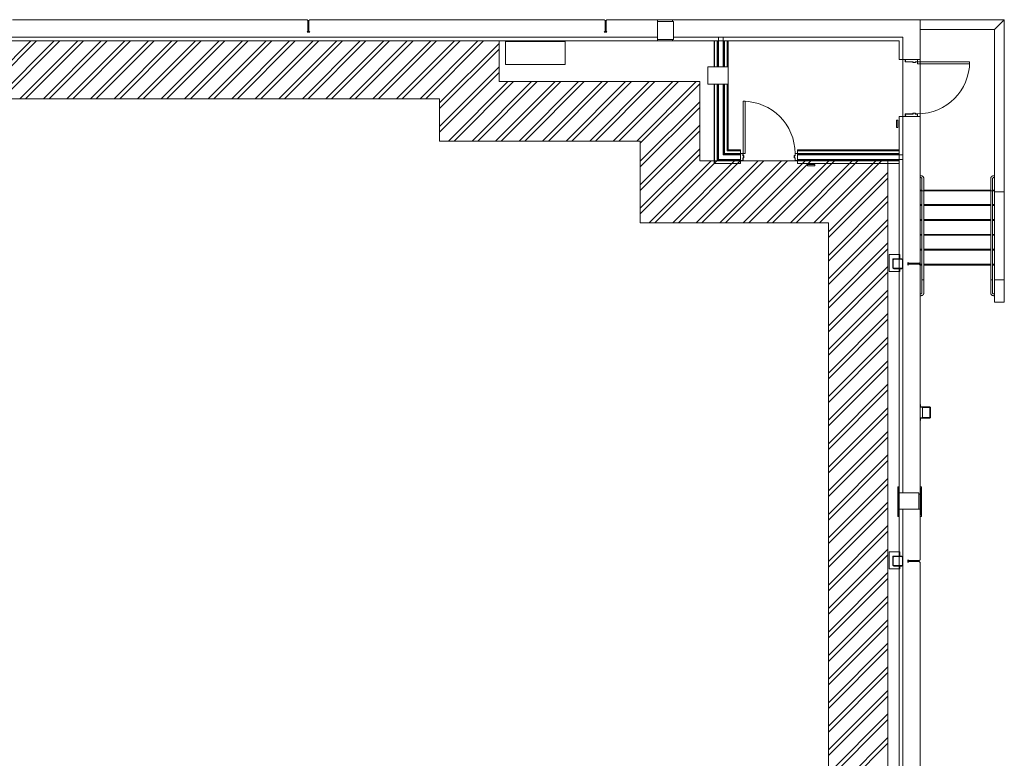
# Model space of a CAD drawing. Units: inches. Extents: x 6722895 to 6725084, y 138587 to 140777.
# Drawn here: x 6723777 to 6724572, y 140181 to 140777 of the extents above; entities that cross this region are included whole.
import ezdxf

# ---------------------------------------------------------------- set-up
doc = ezdxf.new("R2010")
doc.units = ezdxf.units.IN
doc.header["$MEASUREMENT"] = 0
for name, color, linetype, lineweight in [('A-DOOR', 1, 'Continuous', 18), ('A-GLAZ', 1, 'Continuous', 18), ('A-STRS', 11, 'Continuous', 18), ('S-CLMN', 4, 'Continuous', 18)]:
    doc.layers.add(name, color=color, linetype=linetype, lineweight=lineweight)
doc.layers.add('A-FLOR', color=1, linetype='Continuous', lineweight=18, transparency=0.5)
doc.layers.add('A-WALL', color=3, linetype='Continuous', lineweight=18, transparency=0.5)

msp = doc.modelspace()

# ---------------------------------------------------------------- linework, layer by layer
at = {"layer": 'A-DOOR'}
for p, q in [((6724491.86, 140744.48), (6724491.86, 140742.98)), ((6724491.99, 140742.98), (6724491.99, 140744.48)), ((6724492.49, 140744.73), (6724492.11, 140744.73)), ((6724492.11, 140744.61), (6724492.49, 140744.61)), ((6724498.24, 140742.86), (6724492.11, 140742.86)), ((6724492.11, 140742.73), (6724498.11, 140742.73)), ((6724492.49, 140744.61), (6724492.49, 140744.73)), ((6724498.11, 140742.73), (6724498.11, 140742.11)), ((6724498.11, 140742.11), (6724500.11, 140742.11)), ((6724498.24, 140742.23), (6724498.24, 140742.86)), ((6724499.99, 140742.23), (6724498.24, 140742.23)), ((6724501.61, 140742.86), (6724499.99, 140742.86)), ((6724499.99, 140742.86), (6724499.99, 140742.23)), ((6724500.11, 140742.11), (6724500.11, 140742.73)), ((6724500.11, 140742.73), (6724501.76, 140742.73)), ((6724501.76, 140744.73), (6724501.24, 140744.73)), ((6724501.24, 140744.73), (6724501.24, 140744.61)), ((6724501.24, 140744.61), (6724501.61, 140744.61)), ((6724501.74, 140744.48), (6724501.74, 140742.98)), ((6724501.86, 140742.83), (6724501.86, 140744.63)), ((6724543.86, 140742.73), (6724501.86, 140742.73)), ((6724501.86, 140742.73), (6724501.86, 140740.98)), ((6724543.86, 140740.98), (6724543.86, 140742.73)), ((6724501.86, 140740.98), (6724543.86, 140740.98)), ((6724362.61, 140710.86), (6724360.86, 140710.86)), ((6724360.86, 140710.86), (6724360.86, 140668.86)), ((6724362.61, 140668.86), (6724362.61, 140710.86)), ((6724491.86, 140700.48), (6724491.86, 140698.98)), ((6724491.99, 140698.98), (6724491.99, 140700.48)), ((6724498.11, 140700.73), (6724492.11, 140700.73)), ((6724492.11, 140700.61), (6724498.24, 140700.61)), ((6724492.49, 140698.86), (6724492.11, 140698.86)), ((6724492.11, 140698.73), (6724492.49, 140698.73)), ((6724492.49, 140698.73), (6724492.49, 140698.86)), ((6724500.11, 140701.36), (6724498.11, 140701.36)), ((6724498.11, 140701.36), (6724498.11, 140700.73)), ((6724498.24, 140700.61), (6724498.24, 140701.23)), ((6724498.24, 140701.23), (6724499.99, 140701.23)), ((6724499.99, 140701.23), (6724499.99, 140700.61)), ((6724499.99, 140700.61), (6724501.61, 140700.61)), ((6724500.11, 140700.73), (6724500.11, 140701.36)), ((6724501.76, 140700.73), (6724500.11, 140700.73)), ((6724501.61, 140698.86), (6724501.24, 140698.86)), ((6724501.24, 140698.86), (6724501.24, 140698.73)), ((6724501.24, 140698.73), (6724501.76, 140698.73)), ((6724501.74, 140700.48), (6724501.74, 140698.98)), ((6724501.86, 140698.83), (6724501.86, 140700.63)), ((6724358.86, 140668.76), (6724358.86, 140668.23)), ((6724358.86, 140668.23), (6724358.99, 140668.23)), ((6724358.99, 140663.48), (6724358.86, 140663.48)), ((6724358.86, 140663.48), (6724358.86, 140663.11)), ((6724360.76, 140668.86), (6724358.96, 140668.86)), ((6724358.99, 140668.23), (6724358.99, 140668.61)), ((6724358.99, 140663.11), (6724358.99, 140663.48)), ((6724359.11, 140668.73), (6724360.61, 140668.73)), ((6724360.61, 140662.98), (6724359.11, 140662.98)), ((6724359.11, 140662.86), (6724360.61, 140662.86)), ((6724360.74, 140668.61), (6724360.74, 140666.98)), ((6724360.74, 140666.98), (6724361.36, 140666.98)), ((6724361.36, 140665.23), (6724360.74, 140665.23)), ((6724360.74, 140665.23), (6724360.74, 140663.11)), ((6724360.86, 140668.86), (6724362.61, 140668.86)), ((6724360.86, 140667.11), (6724360.86, 140668.76)), ((6724361.49, 140667.11), (6724360.86, 140667.11)), ((6724360.86, 140663.11), (6724360.86, 140665.11)), ((6724360.86, 140665.11), (6724361.49, 140665.11)), ((6724361.36, 140666.98), (6724361.36, 140665.23)), ((6724361.49, 140665.11), (6724361.49, 140667.11)), ((6724402.86, 140667.11), (6724402.24, 140667.11)), ((6724402.24, 140667.11), (6724402.24, 140665.11)), ((6724402.24, 140665.11), (6724402.86, 140665.11)), ((6724402.36, 140665.23), (6724402.36, 140666.98)), ((6724402.36, 140666.98), (6724402.99, 140666.98)), ((6724402.99, 140665.23), (6724402.36, 140665.23)), ((6724402.86, 140668.76), (6724402.86, 140667.11)), ((6724402.86, 140665.11), (6724402.86, 140663.11)), ((6724404.76, 140668.86), (6724402.96, 140668.86)), ((6724402.99, 140666.98), (6724402.99, 140668.61)), ((6724402.99, 140663.11), (6724402.99, 140665.23)), ((6724403.11, 140668.73), (6724404.61, 140668.73)), ((6724404.61, 140662.98), (6724403.11, 140662.98)), ((6724403.11, 140662.86), (6724404.61, 140662.86)), ((6724404.74, 140668.61), (6724404.74, 140668.23)), ((6724404.74, 140668.23), (6724404.86, 140668.23)), ((6724404.86, 140663.48), (6724404.74, 140663.48)), ((6724404.74, 140663.48), (6724404.74, 140663.11)), ((6724404.86, 140668.23), (6724404.86, 140668.76)), ((6724404.86, 140663.11), (6724404.86, 140663.48))]:
    msp.add_line(p, q, dxfattribs=at)
for centre, radius, start, end in [((6724492.11, 140744.48), 0.25, 90, 180), ((6724492.11, 140742.98), 0.25, 180, 270), ((6724492.11, 140744.48), 0.125, 90, 180), ((6724492.11, 140742.98), 0.125, 180, 270), ((6724501.61, 140744.48), 0.125, 0, 90), ((6724501.61, 140742.98), 0.125, 270, 0), ((6724501.76, 140744.63), 0.1, 0, 90), ((6724501.76, 140742.83), 0.1, 270, 0), ((6724501.86, 140742.73), 42, 270, 0), ((6724360.86, 140668.86), 42, 0, 90), ((6724492.11, 140700.48), 0.25, 90, 180), ((6724492.11, 140698.98), 0.25, 180, 270), ((6724492.11, 140700.48), 0.125, 90, 180), ((6724492.11, 140698.98), 0.125, 180, 270), ((6724501.61, 140700.48), 0.125, 0, 90), ((6724501.61, 140698.98), 0.125, 270, 0), ((6724501.76, 140700.63), 0.1, 0, 90), ((6724501.76, 140698.83), 0.1, 270, 0), ((6724358.96, 140668.76), 0.1, 90, 180), ((6724359.11, 140663.11), 0.25, 180, 270), ((6724359.11, 140668.61), 0.125, 90, 180), ((6724359.11, 140663.11), 0.125, 180, 270), ((6724360.61, 140668.61), 0.125, 0, 90), ((6724360.61, 140663.11), 0.25, 270, 0), ((6724360.61, 140663.11), 0.125, 270, 0), ((6724360.76, 140668.76), 0.1, 0, 90), ((6724402.96, 140668.76), 0.1, 90, 180), ((6724403.11, 140663.11), 0.25, 180, 270), ((6724403.11, 140668.61), 0.125, 90, 180), ((6724403.11, 140663.11), 0.125, 180, 270), ((6724404.61, 140668.61), 0.125, 0, 90), ((6724404.61, 140663.11), 0.125, 270, 0), ((6724404.61, 140663.11), 0.25, 270, 0), ((6724404.76, 140668.76), 0.1, 0, 90)]:
    msp.add_arc(centre, radius, start, end, dxfattribs=at)
at = {"layer": 'A-FLOR'}
for p, q in [((6724291.85, 140762.73), (6723247.87, 140762.73)), ((6724503.86, 140744.73), (6724503.86, 140698.73)), ((6724563.86, 140649.26), (6724563.86, 140650.71)), ((6724503.86, 140639.23), (6724505.36, 140639.23)), ((6724506.86, 140639.23), (6724560.86, 140639.23)), ((6724489.86, 139914.71), (6724489.86, 140381.72))]:
    msp.add_line(p, q, dxfattribs=at)
at = {"layer": 'A-FLOR', "linetype": 'Continuous'}
for p, q in [((6723738.87, 140712.8), (6723785.62, 140759.55)), ((6723743.47, 140712.8), (6723790.22, 140759.55)), ((6723757.87, 140712.8), (6723804.62, 140759.55)), ((6723762.48, 140712.8), (6723809.23, 140759.55)), ((6723776.88, 140712.8), (6723823.63, 140759.55)), ((6723781.49, 140712.8), (6723828.24, 140759.55)), ((6723795.89, 140712.8), (6723842.64, 140759.55)), ((6723800.5, 140712.8), (6723847.25, 140759.55)), ((6723814.9, 140712.8), (6723861.65, 140759.55)), ((6723819.5, 140712.8), (6723866.25, 140759.55)), ((6723833.9, 140712.8), (6723880.65, 140759.55)), ((6723838.51, 140712.8), (6723885.26, 140759.55)), ((6723852.91, 140712.8), (6723899.66, 140759.55)), ((6723857.52, 140712.8), (6723904.27, 140759.55)), ((6723871.92, 140712.8), (6723918.67, 140759.55)), ((6723876.52, 140712.8), (6723923.27, 140759.55)), ((6723890.92, 140712.8), (6723937.67, 140759.55)), ((6723895.53, 140712.8), (6723942.28, 140759.55)), ((6723909.93, 140712.8), (6723956.68, 140759.55)), ((6723914.54, 140712.8), (6723961.29, 140759.55)), ((6723928.94, 140712.8), (6723975.69, 140759.55)), ((6723933.54, 140712.8), (6723980.29, 140759.55)), ((6723947.94, 140712.8), (6723994.69, 140759.55)), ((6723952.55, 140712.8), (6723999.3, 140759.55)), ((6723966.95, 140712.8), (6724013.7, 140759.55)), ((6723971.56, 140712.8), (6724018.31, 140759.55)), ((6723985.96, 140712.8), (6724032.71, 140759.55)), ((6723990.57, 140712.8), (6724037.32, 140759.55)), ((6724004.97, 140712.8), (6724051.72, 140759.55)), ((6724009.57, 140712.8), (6724056.32, 140759.55)), ((6724023.97, 140712.8), (6724070.72, 140759.55)), ((6724028.58, 140712.8), (6724075.33, 140759.55)), ((6724042.98, 140712.8), (6724089.73, 140759.55)), ((6724047.59, 140712.8), (6724094.34, 140759.55)), ((6724061.99, 140712.8), (6724108.74, 140759.55)), ((6724066.59, 140712.8), (6724113.34, 140759.55)), ((6724080.99, 140712.8), (6724127.74, 140759.55)), ((6724085.6, 140712.8), (6724132.35, 140759.55)), ((6724100, 140712.8), (6724146.75, 140759.55)), ((6724104.61, 140712.8), (6724151.36, 140759.55)), ((6724115.82, 140709.61), (6724163.82, 140757.61)), ((6724115.82, 140705.01), (6724163.82, 140753.01)), ((6724115.82, 140690.61), (6724163.82, 140738.61)), ((6724115.82, 140686), (6724163.82, 140734)), ((6724123.02, 140678.8), (6724171.02, 140726.8)), ((6724127.63, 140678.8), (6724175.63, 140726.8)), ((6724142.03, 140678.8), (6724190.03, 140726.8)), ((6724146.64, 140678.8), (6724194.64, 140726.8)), ((6724161.04, 140678.8), (6724209.04, 140726.8)), ((6724165.64, 140678.8), (6724213.64, 140726.8)), ((6724180.04, 140678.8), (6724228.04, 140726.8)), ((6724184.65, 140678.8), (6724232.65, 140726.8)), ((6724199.05, 140678.8), (6724247.05, 140726.8)), ((6724203.66, 140678.8), (6724251.66, 140726.8)), ((6724218.06, 140678.8), (6724266.06, 140726.8)), ((6724222.66, 140678.8), (6724270.66, 140726.8)), ((6724237.06, 140678.8), (6724285.06, 140726.8)), ((6724241.67, 140678.8), (6724289.67, 140726.8)), ((6724256.07, 140678.8), (6724304.07, 140726.8)), ((6724260.68, 140678.8), (6724308.68, 140726.8)), ((6724275.08, 140678.8), (6724323.08, 140726.8)), ((6724277.86, 140676.97), (6724325.86, 140724.97)), ((6724277.86, 140662.57), (6724325.86, 140710.57)), ((6724277.86, 140657.97), (6724325.86, 140705.97)), ((6724277.86, 140643.57), (6724325.86, 140691.57)), ((6724277.86, 140638.96), (6724325.86, 140686.96)), ((6724277.86, 140624.56), (6724325.86, 140672.56)), ((6724277.86, 140619.95), (6724325.86, 140667.95)), ((6724285.04, 140612.73), (6724335.04, 140662.73)), ((6724289.65, 140612.73), (6724339.65, 140662.73)), ((6724304.05, 140612.73), (6724354.05, 140662.73)), ((6724308.66, 140612.73), (6724358.66, 140662.73)), ((6724323.06, 140612.73), (6724373.06, 140662.73)), ((6724327.66, 140612.73), (6724377.66, 140662.73)), ((6724342.06, 140612.73), (6724392.06, 140662.73)), ((6724346.67, 140612.73), (6724396.67, 140662.73)), ((6724361.07, 140612.73), (6724411.07, 140662.73)), ((6724365.68, 140612.73), (6724415.68, 140662.73)), ((6724380.08, 140612.73), (6724430.08, 140662.73)), ((6724384.69, 140612.73), (6724434.69, 140662.73)), ((6724399.09, 140612.73), (6724449.09, 140662.73)), ((6724403.69, 140612.73), (6724453.69, 140662.73)), ((6724418.09, 140612.73), (6724468.09, 140662.73)), ((6724422.7, 140612.73), (6724472.7, 140662.73)), ((6724429.89, 140605.52), (6724477.89, 140653.52)), ((6724429.89, 140600.92), (6724477.89, 140648.92)), ((6724429.89, 140586.52), (6724477.89, 140634.52)), ((6724429.89, 140581.91), (6724477.89, 140629.91)), ((6724429.89, 140567.51), (6724477.89, 140615.51)), ((6724429.89, 140562.9), (6724477.89, 140610.9)), ((6724429.89, 140548.5), (6724477.89, 140596.5)), ((6724429.89, 140543.9), (6724477.89, 140591.9)), ((6724429.89, 140529.5), (6724477.89, 140577.5)), ((6724429.89, 140524.89), (6724477.89, 140572.89)), ((6724429.89, 140510.49), (6724477.89, 140558.49)), ((6724429.89, 140505.88), (6724477.89, 140553.88)), ((6724429.89, 140491.48), (6724477.89, 140539.48)), ((6724429.89, 140486.88), (6724477.89, 140534.88)), ((6724429.89, 140472.48), (6724477.89, 140520.48)), ((6724429.89, 140467.87), (6724477.89, 140515.87)), ((6724429.89, 140453.47), (6724477.89, 140501.47)), ((6724429.89, 140448.86), (6724477.89, 140496.86)), ((6724429.89, 140434.46), (6724477.89, 140482.46)), ((6724429.89, 140429.85), (6724477.89, 140477.85)), ((6724429.89, 140415.45), (6724477.89, 140463.45)), ((6724429.89, 140410.85), (6724477.89, 140458.85)), ((6724429.89, 140396.45), (6724477.89, 140444.45)), ((6724429.89, 140391.84), (6724477.89, 140439.84)), ((6724429.89, 140377.44), (6724477.89, 140425.44)), ((6724429.89, 140372.83), (6724477.89, 140420.83)), ((6724429.89, 140358.43), (6724477.89, 140406.43)), ((6724429.89, 140353.83), (6724477.89, 140401.83)), ((6724429.89, 140339.43), (6724477.89, 140387.43)), ((6724429.89, 140334.82), (6724477.89, 140382.82)), ((6724429.89, 140320.42), (6724477.89, 140368.42)), ((6724429.89, 140315.81), (6724477.89, 140363.81)), ((6724429.89, 140301.41), (6724477.89, 140349.41)), ((6724429.89, 140296.8), (6724477.89, 140344.8)), ((6724429.89, 140282.4), (6724477.89, 140330.4)), ((6724429.89, 140277.8), (6724477.89, 140325.8)), ((6724429.89, 140263.4), (6724477.89, 140311.4)), ((6724429.89, 140258.79), (6724477.89, 140306.79)), ((6724429.89, 140244.39), (6724477.89, 140292.39)), ((6724429.89, 140239.78), (6724477.89, 140287.78)), ((6724429.89, 140225.38), (6724477.89, 140273.38)), ((6724429.89, 140220.78), (6724477.89, 140268.78)), ((6724429.89, 140206.38), (6724477.89, 140254.38)), ((6724429.89, 140201.77), (6724477.89, 140249.77)), ((6724429.89, 140187.37), (6724477.89, 140235.37)), ((6724429.89, 140182.76), (6724477.89, 140230.76)), ((6724429.89, 140168.36), (6724477.89, 140216.36)), ((6724429.89, 140163.76), (6724477.89, 140211.76)), ((6724429.89, 140149.36), (6724477.89, 140197.36)), ((6724429.89, 140144.75), (6724477.89, 140192.75))]:
    msp.add_line(p, q, dxfattribs=at)
at = {"layer": 'A-FLOR'}
for points in [[(6724304.84, 140760.73), (6724304.84, 140775.25), (6724291.85, 140775.25), (6724291.85, 140760.73)], [(6723189.33, 139058.55), (6723189.33, 139018.05), (6724327.89, 139018.05), (6724327.89, 139058.55), (6724421, 139058.55), (6724421, 139409.7), (6724477.89, 139409.7), (6724477.89, 139529.73), (6724444.94, 139529.73), (6724444.94, 139589.77), (6724477.89, 139589.77), (6724477.89, 140662.73), (6724325.86, 140662.73), (6724325.86, 140726.8), (6724163.82, 140726.8), (6724163.82, 140759.55), (6723055.85, 140759.55), (6723055.85, 139959.05), (6723055.85, 139727.77), (6723087.83, 139727.77), (6723087.83, 139667.73), (6723055.47, 139667.73), (6723055.47, 139376.55), (6723055.47, 139058.55)], [(6724169.15, 140740.68), (6724217.31, 140740.68), (6724217.31, 140759.18), (6724169.15, 140759.18)], [(6724278.89, 139106.55), (6724278.89, 139066.05), (6723235.89, 139066.05), (6723235.89, 139106.55), (6723103.47, 139106.55), (6723103.47, 139376.55), (6723103.47, 139619.73), (6723135.83, 139619.73), (6723135.83, 139775.77), (6723103.85, 139775.77), (6723103.85, 139959.05), (6723103.85, 140712.8), (6724115.82, 140712.8), (6724115.82, 140678.8), (6724277.86, 140678.8), (6724277.86, 140612.73), (6724429.89, 140612.73), (6724429.89, 139637.77), (6724396.94, 139637.77), (6724396.94, 139481.7), (6724373, 139481.7), (6724373, 139106.55)], [(6724486.86, 140394.71), (6724486.86, 140381.72), (6724502.86, 140381.72), (6724502.86, 140394.71)]]:
    msp.add_lwpolyline(points, close=True, dxfattribs=at)
for points in [[(6724563.86, 140650.73), (6724563.86, 140768.73), (6724503.86, 140768.73)], [(6724489.86, 140394.71), (6724489.86, 140762.73), (6724304.84, 140762.73)], [(6724562.36, 140639.23), (6724563.86, 140639.23), (6724563.86, 140649.23)]]:
    msp.add_lwpolyline(points, dxfattribs=at)
at = {"layer": 'A-GLAZ'}
for p, q in [((6724485.86, 140394.73), (6724485.86, 140399.73)), ((6724486.11, 140399.73), (6724485.86, 140399.73)), ((6724485.86, 140380.73), (6724485.86, 140394.73)), ((6724486.11, 140394.73), (6724485.86, 140394.73)), ((6724486.11, 140399.73), (6724486.61, 140399.73)), ((6724486.11, 140375.73), (6724486.11, 140399.73)), ((6724486.86, 140399.73), (6724486.61, 140399.73)), ((6724486.61, 140399.73), (6724486.61, 140375.73)), ((6724486.86, 140394.73), (6724486.61, 140394.73)), ((6724486.86, 140399.73), (6724486.86, 140394.73)), ((6724486.86, 140396.73), (6724486.86, 140394.73)), ((6724503.86, 140394.73), (6724503.86, 140399.73)), ((6724504.86, 140399.73), (6724503.86, 140399.73)), ((6724503.86, 140394.73), (6724503.86, 140396.73)), ((6724503.86, 140393.72), (6724503.86, 140394.73)), ((6724504.11, 140394.73), (6724503.86, 140394.73)), ((6724503.86, 140381.72), (6724503.86, 140393.72)), ((6724504.11, 140398.48), (6724504.61, 140398.48)), ((6724504.11, 140376.98), (6724504.11, 140398.48)), ((6724504.61, 140398.48), (6724504.61, 140376.98)), ((6724504.86, 140394.73), (6724504.61, 140394.73)), ((6724504.86, 140399.73), (6724504.86, 140394.73)), ((6724504.86, 140394.73), (6724504.86, 140380.73)), ((6724485.86, 140375.73), (6724485.86, 140380.73)), ((6724486.11, 140380.73), (6724485.86, 140380.73)), ((6724486.86, 140380.73), (6724486.61, 140380.73)), ((6724486.86, 140381.72), (6724486.86, 140380.73)), ((6724486.86, 140380.73), (6724486.86, 140378.73)), ((6724486.86, 140380.73), (6724486.86, 140375.73)), ((6724503.86, 140380.73), (6724503.86, 140381.72)), ((6724503.86, 140375.73), (6724503.86, 140380.73)), ((6724503.86, 140378.73), (6724503.86, 140380.73)), ((6724504.11, 140380.73), (6724503.86, 140380.73)), ((6724504.61, 140376.98), (6724504.11, 140376.98)), ((6724504.86, 140380.73), (6724504.61, 140380.73)), ((6724504.86, 140380.73), (6724504.86, 140375.73)), ((6724486.11, 140375.73), (6724485.86, 140375.73)), ((6724486.61, 140375.73), (6724486.11, 140375.73)), ((6724486.86, 140375.73), (6724486.61, 140375.73)), ((6724504.86, 140375.73), (6724503.86, 140375.73))]:
    msp.add_line(p, q, dxfattribs=at)
at = {"layer": 'A-STRS', "lineweight": 9}
for p, q in [((6724503.86, 140650.73), (6724504.61, 140650.73)), ((6724503.86, 140650.73), (6724503.86, 140649.98)), ((6724503.86, 140649.79), (6724503.86, 140650.71)), ((6724503.86, 140649.98), (6724503.86, 140649.61)), ((6724503.86, 140649.61), (6724503.86, 140649.79)), ((6724503.86, 140649.45), (6724503.86, 140649.61)), ((6724503.86, 140649.61), (6724503.86, 140649.34)), ((6724503.86, 140649.26), (6724503.86, 140649.45)), ((6724503.86, 140649.34), (6724503.86, 140649.23)), ((6724504.61, 140649.23), (6724503.86, 140649.23)), ((6724505.36, 140638.73), (6724505.36, 140648.48)), ((6724506.86, 140648.48), (6724506.86, 140638.73)), ((6724560.86, 140648.48), (6724560.86, 140638.73)), ((6724562.36, 140638.73), (6724562.36, 140648.48)), ((6724563.86, 140650.73), (6724563.11, 140650.73)), ((6724563.11, 140649.23), (6724563.86, 140649.23)), ((6724563.86, 140650.73), (6724563.86, 140649.23)), ((6724563.86, 140650.63), (6724563.86, 140650.71)), ((6724563.86, 140650.52), (6724563.86, 140650.63)), ((6724563.86, 140650.36), (6724563.86, 140650.52)), ((6724563.86, 140649.98), (6724563.86, 140650.36)), ((6724563.86, 140649.26), (6724563.86, 140649.98)), ((6724505.92, 140638.73), (6724506.31, 140638.73)), ((6724561.81, 140638.73), (6724561.42, 140638.73)), ((6724505.36, 140556.23), (6724505.36, 140566.73)), ((6724506.31, 140566.73), (6724505.92, 140566.73)), ((6724506.86, 140566.73), (6724506.86, 140556.23)), ((6724560.86, 140566.73), (6724560.86, 140556.23)), ((6724561.42, 140566.73), (6724561.81, 140566.73)), ((6724562.36, 140556.23), (6724562.36, 140566.73)), ((6724503.86, 140555.48), (6724504.61, 140555.48)), ((6724503.86, 140555.48), (6724503.86, 140555.46)), ((6724503.86, 140555.46), (6724503.86, 140555.27)), ((6724503.86, 140555.38), (6724503.86, 140555.46)), ((6724503.86, 140555.27), (6724503.86, 140555.38)), ((6724503.86, 140555.27), (6724503.86, 140554.73)), ((6724503.86, 140555.11), (6724503.86, 140555.27)), ((6724503.86, 140554.2), (6724503.86, 140555.11)), ((6724503.86, 140554.73), (6724503.86, 140554.09)), ((6724503.86, 140554.01), (6724503.86, 140554.2)), ((6724503.86, 140554.09), (6724503.86, 140553.98)), ((6724504.61, 140553.98), (6724503.86, 140553.98)), ((6724563.86, 140555.48), (6724563.11, 140555.48)), ((6724563.11, 140553.98), (6724563.86, 140553.98)), ((6724563.86, 140555.48), (6724563.86, 140553.98)), ((6724563.86, 140555.27), (6724563.86, 140555.46)), ((6724563.86, 140554.73), (6724563.86, 140555.27)), ((6724563.86, 140554.54), (6724563.86, 140554.73)), ((6724563.86, 140554.2), (6724563.86, 140554.54)), ((6724563.86, 140554.01), (6724563.86, 140554.2))]:
    msp.add_line(p, q, dxfattribs=at)
at = {"layer": 'A-STRS'}
for p, q in [((6724503.86, 140638.73), (6724505.36, 140638.73)), ((6724503.86, 140626.73), (6724503.86, 140638.73)), ((6724505.36, 140638.73), (6724505.99, 140638.73)), ((6724505.36, 140566.73), (6724505.36, 140638.73)), ((6724506.23, 140638.73), (6724506.86, 140638.73)), ((6724506.86, 140638.73), (6724560.86, 140638.73)), ((6724506.86, 140566.73), (6724506.86, 140638.73)), ((6724560.86, 140638.73), (6724561.49, 140638.73)), ((6724560.86, 140566.73), (6724560.86, 140638.73)), ((6724561.73, 140638.73), (6724562.36, 140638.73)), ((6724562.36, 140638.73), (6724563.86, 140638.73)), ((6724562.36, 140566.73), (6724562.36, 140638.73)), ((6724563.86, 140626.73), (6724563.86, 140638.73)), ((6724503.86, 140627.48), (6724505.36, 140627.48)), ((6724503.86, 140614.73), (6724503.86, 140626.73)), ((6724503.86, 140626.73), (6724505.36, 140626.73)), ((6724506.86, 140627.48), (6724560.86, 140627.48)), ((6724506.86, 140626.73), (6724560.86, 140626.73)), ((6724562.36, 140627.48), (6724563.86, 140627.48)), ((6724562.36, 140626.73), (6724563.86, 140626.73)), ((6724563.86, 140614.73), (6724563.86, 140626.73)), ((6724503.86, 140615.48), (6724505.36, 140615.48)), ((6724503.86, 140602.73), (6724503.86, 140614.73)), ((6724503.86, 140614.73), (6724505.36, 140614.73)), ((6724506.86, 140615.48), (6724560.86, 140615.48)), ((6724506.86, 140614.73), (6724560.86, 140614.73)), ((6724562.36, 140615.48), (6724563.86, 140615.48)), ((6724562.36, 140614.73), (6724563.86, 140614.73)), ((6724563.86, 140602.73), (6724563.86, 140614.73)), ((6724503.86, 140603.48), (6724505.36, 140603.48)), ((6724503.86, 140590.73), (6724503.86, 140602.73)), ((6724503.86, 140602.73), (6724505.36, 140602.73)), ((6724506.86, 140603.48), (6724560.86, 140603.48)), ((6724506.86, 140602.73), (6724560.86, 140602.73)), ((6724562.36, 140603.48), (6724563.86, 140603.48)), ((6724562.36, 140602.73), (6724563.86, 140602.73)), ((6724563.86, 140590.73), (6724563.86, 140602.73)), ((6724503.86, 140591.48), (6724505.36, 140591.48)), ((6724506.86, 140591.48), (6724560.86, 140591.48)), ((6724562.36, 140591.48), (6724563.86, 140591.48)), ((6724503.86, 140580.86), (6724503.86, 140590.73)), ((6724503.86, 140590.73), (6724505.36, 140590.73)), ((6724506.86, 140590.73), (6724560.86, 140590.73)), ((6724562.36, 140590.73), (6724563.86, 140590.73)), ((6724563.86, 140578.73), (6724563.86, 140590.73)), ((6724503.86, 140578.73), (6724503.86, 140580.86)), ((6724503.86, 140579.48), (6724505.36, 140579.48)), ((6724503.86, 140578.73), (6724505.36, 140578.73)), ((6724506.86, 140579.48), (6724560.86, 140579.48)), ((6724506.86, 140578.73), (6724560.86, 140578.73)), ((6724562.36, 140579.48), (6724563.86, 140579.48)), ((6724562.36, 140578.73), (6724563.86, 140578.73)), ((6724505.99, 140566.73), (6724505.36, 140566.73)), ((6724506.86, 140566.73), (6724506.23, 140566.73)), ((6724561.49, 140566.73), (6724560.86, 140566.73)), ((6724562.36, 140566.73), (6724561.73, 140566.73))]:
    msp.add_line(p, q, dxfattribs=at)
at = {"layer": 'A-STRS', "lineweight": 9, "flags": 128}
for points in [[(6724504.61, 140650.73), (6724504.7, 140650.73), (6724504.79, 140650.73), (6724504.88, 140650.72), (6724504.97, 140650.71), (6724505.06, 140650.69), (6724505.15, 140650.67), (6724505.23, 140650.65), (6724505.32, 140650.62), (6724505.4, 140650.59), (6724505.49, 140650.56), (6724505.57, 140650.52), (6724505.65, 140650.48), (6724505.73, 140650.44), (6724505.81, 140650.39), (6724505.88, 140650.34), (6724505.95, 140650.29), (6724506.03, 140650.23), (6724506.09, 140650.18), (6724506.16, 140650.12), (6724506.23, 140650.05), (6724506.29, 140649.99), (6724506.35, 140649.92), (6724506.4, 140649.85), (6724506.45, 140649.78), (6724506.5, 140649.7), (6724506.55, 140649.62), (6724506.6, 140649.55), (6724506.64, 140649.47), (6724506.67, 140649.38), (6724506.71, 140649.3), (6724506.74, 140649.22), (6724506.77, 140649.13), (6724506.79, 140649.04), (6724506.81, 140648.96), (6724506.83, 140648.87), (6724506.84, 140648.78), (6724506.85, 140648.69), (6724506.86, 140648.6), (6724506.86, 140648.51), (6724506.86, 140648.48)], [(6724505.36, 140648.48), (6724505.36, 140648.51), (6724505.36, 140648.54), (6724505.36, 140648.57), (6724505.35, 140648.6), (6724505.35, 140648.63), (6724505.34, 140648.66), (6724505.33, 140648.69), (6724505.32, 140648.72), (6724505.31, 140648.75), (6724505.3, 140648.78), (6724505.29, 140648.8), (6724505.28, 140648.83), (6724505.26, 140648.86), (6724505.25, 140648.88), (6724505.23, 140648.91), (6724505.21, 140648.93), (6724505.19, 140648.96), (6724505.17, 140648.98), (6724505.15, 140649), (6724505.13, 140649.02), (6724505.11, 140649.04), (6724505.09, 140649.06), (6724505.07, 140649.08), (6724505.04, 140649.1), (6724505.02, 140649.12), (6724504.99, 140649.13), (6724504.96, 140649.15), (6724504.94, 140649.16), (6724504.91, 140649.17), (6724504.88, 140649.18), (6724504.85, 140649.19), (6724504.83, 140649.2), (6724504.8, 140649.21), (6724504.77, 140649.22), (6724504.74, 140649.22), (6724504.71, 140649.23), (6724504.68, 140649.23), (6724504.65, 140649.23), (6724504.62, 140649.23), (6724504.61, 140649.23)], [(6724563.11, 140650.73), (6724563.02, 140650.73), (6724562.93, 140650.73), (6724562.84, 140650.72), (6724562.75, 140650.71), (6724562.66, 140650.69), (6724562.58, 140650.67), (6724562.49, 140650.65), (6724562.4, 140650.62), (6724562.32, 140650.59), (6724562.23, 140650.56), (6724562.15, 140650.52), (6724562.07, 140650.48), (6724561.99, 140650.44), (6724561.92, 140650.39), (6724561.84, 140650.34), (6724561.77, 140650.29), (6724561.7, 140650.23), (6724561.63, 140650.18), (6724561.56, 140650.12), (6724561.5, 140650.05), (6724561.44, 140649.99), (6724561.38, 140649.92), (6724561.32, 140649.85), (6724561.27, 140649.78), (6724561.22, 140649.7), (6724561.17, 140649.62), (6724561.13, 140649.55), (6724561.09, 140649.47), (6724561.05, 140649.38), (6724561.01, 140649.3), (6724560.98, 140649.22), (6724560.96, 140649.13), (6724560.93, 140649.04), (6724560.91, 140648.96), (6724560.89, 140648.87), (6724560.88, 140648.78), (6724560.87, 140648.69), (6724560.86, 140648.6), (6724560.86, 140648.51), (6724560.86, 140648.48)], [(6724562.36, 140648.48), (6724562.36, 140648.51), (6724562.36, 140648.54), (6724562.37, 140648.57), (6724562.37, 140648.6), (6724562.38, 140648.63), (6724562.38, 140648.66), (6724562.39, 140648.69), (6724562.4, 140648.72), (6724562.41, 140648.75), (6724562.42, 140648.78), (6724562.43, 140648.8), (6724562.45, 140648.83), (6724562.46, 140648.86), (6724562.48, 140648.88), (6724562.49, 140648.91), (6724562.51, 140648.93), (6724562.53, 140648.96), (6724562.55, 140648.98), (6724562.57, 140649), (6724562.59, 140649.02), (6724562.61, 140649.04), (6724562.63, 140649.06), (6724562.66, 140649.08), (6724562.68, 140649.1), (6724562.71, 140649.12), (6724562.73, 140649.13), (6724562.76, 140649.15), (6724562.78, 140649.16), (6724562.81, 140649.17), (6724562.84, 140649.18), (6724562.87, 140649.19), (6724562.9, 140649.2), (6724562.92, 140649.21), (6724562.95, 140649.22), (6724562.98, 140649.22), (6724563.01, 140649.23), (6724563.04, 140649.23), (6724563.07, 140649.23), (6724563.1, 140649.23), (6724563.11, 140649.23)], [(6724506.86, 140556.23), (6724506.86, 140556.14), (6724506.85, 140556.06), (6724506.84, 140555.97), (6724506.83, 140555.88), (6724506.82, 140555.79), (6724506.8, 140555.7), (6724506.77, 140555.61), (6724506.75, 140555.53), (6724506.72, 140555.44), (6724506.68, 140555.36), (6724506.65, 140555.28), (6724506.61, 140555.2), (6724506.56, 140555.12), (6724506.52, 140555.04), (6724506.47, 140554.96), (6724506.42, 140554.89), (6724506.36, 140554.82), (6724506.3, 140554.75), (6724506.24, 140554.68), (6724506.18, 140554.62), (6724506.11, 140554.56), (6724506.04, 140554.5), (6724505.97, 140554.44), (6724505.9, 140554.39), (6724505.83, 140554.34), (6724505.75, 140554.29), (6724505.67, 140554.25), (6724505.59, 140554.21), (6724505.51, 140554.17), (6724505.43, 140554.14), (6724505.34, 140554.11), (6724505.26, 140554.08), (6724505.17, 140554.06), (6724505.08, 140554.03), (6724504.99, 140554.02), (6724504.9, 140554), (6724504.82, 140553.99), (6724504.73, 140553.99), (6724504.64, 140553.99), (6724504.61, 140553.98)], [(6724504.61, 140555.48), (6724504.64, 140555.49), (6724504.67, 140555.49), (6724504.7, 140555.49), (6724504.73, 140555.49), (6724504.76, 140555.5), (6724504.79, 140555.51), (6724504.82, 140555.51), (6724504.85, 140555.52), (6724504.88, 140555.53), (6724504.9, 140555.54), (6724504.93, 140555.56), (6724504.96, 140555.57), (6724504.98, 140555.58), (6724505.01, 140555.6), (6724505.03, 140555.62), (6724505.06, 140555.63), (6724505.08, 140555.65), (6724505.11, 140555.67), (6724505.13, 140555.69), (6724505.15, 140555.71), (6724505.17, 140555.73), (6724505.19, 140555.76), (6724505.21, 140555.78), (6724505.23, 140555.8), (6724505.24, 140555.83), (6724505.26, 140555.86), (6724505.27, 140555.88), (6724505.29, 140555.91), (6724505.3, 140555.94), (6724505.31, 140555.96), (6724505.32, 140555.99), (6724505.33, 140556.02), (6724505.34, 140556.05), (6724505.34, 140556.08), (6724505.35, 140556.11), (6724505.35, 140556.14), (6724505.36, 140556.17), (6724505.36, 140556.2), (6724505.36, 140556.23), (6724505.36, 140556.23)], [(6724560.86, 140556.23), (6724560.86, 140556.14), (6724560.87, 140556.06), (6724560.88, 140555.97), (6724560.89, 140555.88), (6724560.91, 140555.79), (6724560.93, 140555.7), (6724560.95, 140555.61), (6724560.98, 140555.53), (6724561.01, 140555.44), (6724561.04, 140555.36), (6724561.08, 140555.28), (6724561.12, 140555.2), (6724561.16, 140555.12), (6724561.2, 140555.04), (6724561.25, 140554.96), (6724561.31, 140554.89), (6724561.36, 140554.82), (6724561.42, 140554.75), (6724561.48, 140554.68), (6724561.54, 140554.62), (6724561.61, 140554.56), (6724561.68, 140554.5), (6724561.75, 140554.44), (6724561.82, 140554.39), (6724561.9, 140554.34), (6724561.97, 140554.29), (6724562.05, 140554.25), (6724562.13, 140554.21), (6724562.21, 140554.17), (6724562.3, 140554.14), (6724562.38, 140554.11), (6724562.47, 140554.08), (6724562.55, 140554.06), (6724562.64, 140554.03), (6724562.73, 140554.02), (6724562.82, 140554), (6724562.91, 140553.99), (6724563, 140553.99), (6724563.09, 140553.99), (6724563.11, 140553.98)], [(6724563.11, 140555.48), (6724563.08, 140555.49), (6724563.05, 140555.49), (6724563.02, 140555.49), (6724562.99, 140555.49), (6724562.96, 140555.5), (6724562.93, 140555.51), (6724562.9, 140555.51), (6724562.88, 140555.52), (6724562.85, 140555.53), (6724562.82, 140555.54), (6724562.79, 140555.56), (6724562.76, 140555.57), (6724562.74, 140555.58), (6724562.71, 140555.6), (6724562.69, 140555.62), (6724562.66, 140555.63), (6724562.64, 140555.65), (6724562.62, 140555.67), (6724562.59, 140555.69), (6724562.57, 140555.71), (6724562.55, 140555.73), (6724562.53, 140555.76), (6724562.51, 140555.78), (6724562.5, 140555.8), (6724562.48, 140555.83), (6724562.46, 140555.86), (6724562.45, 140555.88), (6724562.44, 140555.91), (6724562.42, 140555.94), (6724562.41, 140555.96), (6724562.4, 140555.99), (6724562.39, 140556.02), (6724562.38, 140556.05), (6724562.38, 140556.08), (6724562.37, 140556.11), (6724562.37, 140556.14), (6724562.36, 140556.17), (6724562.36, 140556.2), (6724562.36, 140556.23), (6724562.36, 140556.23)]]:
    msp.add_lwpolyline(points, dxfattribs=at)
at = {"layer": 'A-WALL'}
for p, q in [((6724008.74, 140776.73), (6723770.99, 140776.73)), ((6724009.49, 140775.98), (6724008.74, 140776.73)), ((6724009.49, 140767.48), (6724009.49, 140775.98)), ((6724010.99, 140776.73), (6724010.24, 140775.98)), ((6724010.24, 140775.98), (6724010.24, 140767.48)), ((6724248.74, 140776.73), (6724010.99, 140776.73)), ((6724249.49, 140775.98), (6724248.74, 140776.73)), ((6724249.49, 140767.48), (6724249.49, 140775.98)), ((6724250.99, 140776.73), (6724250.24, 140775.98)), ((6724250.24, 140775.98), (6724250.24, 140767.48)), ((6724503.86, 140776.73), (6724250.99, 140776.73)), ((6724291.85, 140776.73), (6724291.85, 140775.25)), ((6724303.85, 140775.25), (6724303.85, 140776.73)), ((6724503.86, 140744.73), (6724503.86, 140776.73)), ((6724503.86, 140776.73), (6724571.86, 140776.73)), ((6724571.86, 140776.73), (6724563.86, 140768.73)), ((6724571.86, 140776.73), (6724571.86, 140548.73)), ((6724008.74, 140766.73), (6724009.49, 140767.48)), ((6724010.99, 140766.73), (6724008.74, 140766.73)), ((6724010.24, 140767.48), (6724010.99, 140766.73)), ((6724248.74, 140766.73), (6724249.49, 140767.48)), ((6724250.99, 140766.73), (6724248.74, 140766.73)), ((6724250.24, 140767.48), (6724250.99, 140766.73)), ((6724563.86, 140548.73), (6724563.86, 140768.73)), ((6723046.86, 140759.73), (6724337.86, 140759.73)), ((6724291.85, 140760.73), (6724291.85, 140759.73)), ((6724303.85, 140759.73), (6724303.85, 140760.73)), ((6724337.67, 140738.73), (6724337.67, 140759.73)), ((6724347.99, 140759.73), (6724337.86, 140759.73)), ((6724337.86, 140759.73), (6724337.86, 140738.73)), ((6724339.86, 140759.73), (6724339.86, 140738.73)), ((6724340.49, 140759.73), (6724340.49, 140738.73)), ((6724341.11, 140762.73), (6724341.11, 140738.73)), ((6724344.74, 140762.73), (6724344.74, 140738.73)), ((6724345.36, 140759.73), (6724345.36, 140738.73)), ((6724345.99, 140759.73), (6724345.99, 140738.73)), ((6724347.99, 140759.73), (6724486.86, 140759.73)), ((6724347.99, 140738.73), (6724347.99, 140759.73)), ((6724348.8, 140738.73), (6724348.8, 140759.73)), ((6724486.86, 140759.73), (6724486.86, 140744.73)), ((6724486.86, 140744.73), (6724503.86, 140744.73)), ((6724348.92, 140738.73), (6724332.44, 140738.73)), ((6724332.44, 140738.73), (6724332.44, 140724.73)), ((6724348.92, 140738.73), (6724348.92, 140724.73)), ((6724332.44, 140724.73), (6724348.92, 140724.73)), ((6724337.67, 140660.55), (6724337.67, 140724.73)), ((6724337.86, 140724.73), (6724337.86, 140660.73)), ((6724339.86, 140724.73), (6724339.86, 140662.73)), ((6724340.49, 140724.73), (6724340.49, 140663.36)), ((6724341.11, 140724.73), (6724341.11, 140663.98)), ((6724344.74, 140724.73), (6724344.74, 140667.61)), ((6724345.36, 140724.73), (6724345.36, 140668.23)), ((6724345.99, 140724.73), (6724345.99, 140668.86)), ((6724347.99, 140670.86), (6724347.99, 140724.73)), ((6724348.8, 140671.67), (6724348.8, 140724.73)), ((6724484.86, 140689.72), (6724484.86, 140695.72)), ((6724485.86, 140695.72), (6724484.86, 140695.72)), ((6724485.86, 140695.72), (6724485.86, 140689.72)), ((6724486.86, 140698.73), (6724486.86, 140670.86)), ((6724503.86, 140698.73), (6724486.86, 140698.73)), ((6724503.86, 140580.86), (6724503.86, 140698.73)), ((6724484.86, 140689.72), (6724485.86, 140689.72)), ((6724358.86, 140670.86), (6724347.99, 140670.86)), ((6724348.8, 140671.67), (6724358.86, 140671.67)), ((6724358.86, 140671.67), (6724358.86, 140660.55)), ((6724358.86, 140671.67), (6724358.86, 140670.86)), ((6724358.86, 140660.73), (6724358.86, 140670.86)), ((6724486.86, 140671.67), (6724404.86, 140671.67)), ((6724404.86, 140670.86), (6724404.86, 140671.67)), ((6724486.86, 140670.86), (6724404.86, 140670.86)), ((6724404.86, 140670.86), (6724404.86, 140660.73)), ((6724486.86, 140660.73), (6724486.86, 140670.86)), ((6724358.86, 140662.73), (6724339.86, 140662.73)), ((6724358.86, 140663.36), (6724340.49, 140663.36)), ((6724358.86, 140663.98), (6724341.11, 140663.98)), ((6724358.86, 140667.61), (6724344.74, 140667.61)), ((6724358.86, 140668.23), (6724345.36, 140668.23)), ((6724358.86, 140668.86), (6724345.99, 140668.86)), ((6724486.86, 140668.86), (6724404.86, 140668.86)), ((6724486.86, 140668.23), (6724404.86, 140668.23)), ((6724489.86, 140667.61), (6724404.86, 140667.61)), ((6724489.86, 140663.98), (6724404.86, 140663.98)), ((6724486.86, 140663.36), (6724404.86, 140663.36)), ((6724486.86, 140662.73), (6724404.86, 140662.73)), ((6724337.67, 140660.55), (6724358.86, 140660.55)), ((6724337.86, 140660.73), (6724358.86, 140660.73)), ((6724404.86, 140660.55), (6724404.86, 140660.73)), ((6724404.86, 140660.73), (6724486.86, 140660.73)), ((6724486.86, 140660.55), (6724404.86, 140660.55)), ((6724412.88, 140659.73), (6724418.88, 140659.73)), ((6724412.88, 140659.73), (6724412.88, 140658.73)), ((6724418.88, 140658.73), (6724412.88, 140658.73)), ((6724418.88, 140658.73), (6724418.88, 140659.73)), ((6724486.86, 140660.73), (6724486.86, 140583.73)), ((6724563.86, 140637.87), (6724571.86, 140637.87)), ((6724478.86, 140587.08), (6724478.86, 140573.43)), ((6724487.44, 140587.08), (6724478.86, 140587.08)), ((6724478.86, 140587.08), (6724486.86, 140587.08)), ((6724478.86, 140573.43), (6724478.86, 140587.08)), ((6724478.86, 140587.08), (6724478.86, 140573.43)), ((6724486.86, 140587.08), (6724478.86, 140587.08)), ((6724478.86, 140587.08), (6724486.86, 140587.08)), ((6724478.86, 140573.43), (6724478.86, 140587.08)), ((6724481.86, 140583.04), (6724481.86, 140583.73)), ((6724481.86, 140583.73), (6724482.56, 140583.73)), ((6724482.56, 140583.73), (6724481.86, 140583.73)), ((6724481.86, 140583.73), (6724481.86, 140583.04)), ((6724481.86, 140583.04), (6724481.86, 140583.73)), ((6724481.86, 140583.73), (6724482.56, 140583.73)), ((6724482.56, 140583.73), (6724481.86, 140583.73)), ((6724481.86, 140583.73), (6724481.86, 140583.04)), ((6724481.86, 140583.04), (6724481.86, 140576.43)), ((6724481.86, 140576.43), (6724481.86, 140583.04)), ((6724481.86, 140583.04), (6724481.86, 140576.43)), ((6724486.86, 140583.73), (6724482.56, 140583.73)), ((6724482.56, 140583.73), (6724486.86, 140583.73)), ((6724486.86, 140583.73), (6724482.56, 140583.73)), ((6724486.86, 140587.08), (6724487.44, 140587.08)), ((6724487.44, 140587.08), (6724486.86, 140587.08)), ((6724486.86, 140587.08), (6724487.44, 140587.08)), ((6724487.44, 140583.73), (6724486.86, 140583.73)), ((6724486.86, 140583.73), (6724487.44, 140583.73)), ((6724487.44, 140583.73), (6724486.86, 140583.73)), ((6724486.86, 140583.39), (6724486.86, 140576.08)), ((6724487.44, 140583.73), (6724487.44, 140587.08)), ((6724487.44, 140587.08), (6724487.44, 140583.73)), ((6724487.44, 140583.73), (6724487.44, 140587.08)), ((6724487.44, 140587.08), (6724487.44, 140583.73)), ((6724481.86, 140576.08), (6724481.86, 140576.43)), ((6724481.86, 140576.43), (6724481.86, 140576.08)), ((6724481.86, 140576.08), (6724481.86, 140576.43)), ((6724481.86, 140576.43), (6724481.86, 140576.08)), ((6724482.01, 140576.08), (6724481.86, 140576.08)), ((6724481.86, 140576.08), (6724482.01, 140576.08)), ((6724482.01, 140576.08), (6724481.86, 140576.08)), ((6724481.86, 140576.08), (6724482.01, 140576.08)), ((6724486.86, 140575.73), (6724486.86, 140394.71)), ((6724487.44, 140573.43), (6724487.44, 140575.73)), ((6724487.44, 140575.73), (6724487.44, 140573.43)), ((6724487.44, 140573.43), (6724487.44, 140575.73)), ((6724487.44, 140575.73), (6724487.44, 140573.43)), ((6724493.86, 140578.61), (6724493.86, 140580.86)), ((6724493.86, 140580.86), (6724494.61, 140580.11)), ((6724494.61, 140579.36), (6724493.86, 140578.61)), ((6724494.61, 140580.11), (6724503.11, 140580.11)), ((6724503.11, 140579.36), (6724494.61, 140579.36)), ((6724503.11, 140580.11), (6724503.86, 140580.86)), ((6724503.86, 140578.61), (6724503.11, 140579.36)), ((6724503.86, 140340.86), (6724503.86, 140578.61)), ((6724478.86, 140573.43), (6724487.44, 140573.43)), ((6724486.86, 140573.43), (6724478.86, 140573.43)), ((6724478.86, 140573.43), (6724486.86, 140573.43)), ((6724486.86, 140573.43), (6724478.86, 140573.43)), ((6724487.44, 140573.43), (6724486.86, 140573.43)), ((6724486.86, 140573.43), (6724487.44, 140573.43)), ((6724487.44, 140573.43), (6724486.86, 140573.43)), ((6724571.86, 140566.64), (6724563.86, 140566.64)), ((6724571.86, 140548.73), (6724563.86, 140548.73)), ((6724504.11, 140466.23), (6724503.86, 140466.23)), ((6724503.86, 140466.23), (6724503.86, 140463.98)), ((6724503.86, 140463.98), (6724511.8, 140463.98)), ((6724504.11, 140464.23), (6724504.11, 140466.23)), ((6724511.8, 140464.23), (6724504.11, 140464.23)), ((6724511.8, 140463.73), (6724505.8, 140463.73)), ((6724505.8, 140463.73), (6724505.8, 140455.73)), ((6724511.8, 140455.73), (6724511.8, 140463.73)), ((6724512.05, 140463.73), (6724512.05, 140455.73)), ((6724512.3, 140455.73), (6724512.3, 140463.73)), ((6724505.8, 140455.73), (6724511.8, 140455.73)), ((6724511.8, 140455.48), (6724503.86, 140455.48)), ((6724503.86, 140455.48), (6724503.86, 140453.23)), ((6724503.86, 140453.23), (6724504.11, 140453.23)), ((6724504.11, 140453.23), (6724504.11, 140455.23)), ((6724504.11, 140455.23), (6724511.8, 140455.23)), ((6724503.86, 140393.72), (6724502.86, 140393.72)), ((6724486.86, 140381.72), (6724486.86, 140343.73)), ((6724502.86, 140381.72), (6724503.86, 140381.72)), ((6724478.86, 140347.08), (6724478.86, 140333.43)), ((6724487.44, 140347.08), (6724478.86, 140347.08)), ((6724478.86, 140347.08), (6724486.86, 140347.08)), ((6724478.86, 140333.43), (6724478.86, 140347.08)), ((6724478.86, 140347.08), (6724478.86, 140333.43)), ((6724486.86, 140347.08), (6724478.86, 140347.08)), ((6724478.86, 140347.08), (6724486.86, 140347.08)), ((6724478.86, 140333.43), (6724478.86, 140347.08)), ((6724486.86, 140347.08), (6724487.44, 140347.08)), ((6724487.44, 140347.08), (6724486.86, 140347.08)), ((6724486.86, 140347.08), (6724487.44, 140347.08)), ((6724487.44, 140343.73), (6724487.44, 140347.08)), ((6724487.44, 140347.08), (6724487.44, 140343.73)), ((6724487.44, 140343.73), (6724487.44, 140347.08)), ((6724487.44, 140347.08), (6724487.44, 140343.73)), ((6724481.86, 140343.04), (6724481.86, 140343.73)), ((6724481.86, 140343.73), (6724482.56, 140343.73)), ((6724482.56, 140343.73), (6724481.86, 140343.73)), ((6724481.86, 140343.73), (6724481.86, 140343.04)), ((6724481.86, 140343.04), (6724481.86, 140343.73)), ((6724481.86, 140343.73), (6724482.56, 140343.73)), ((6724482.56, 140343.73), (6724481.86, 140343.73)), ((6724481.86, 140343.73), (6724481.86, 140343.04)), ((6724481.86, 140343.04), (6724481.86, 140336.43)), ((6724481.86, 140336.43), (6724481.86, 140343.04)), ((6724481.86, 140343.04), (6724481.86, 140336.43)), ((6724481.86, 140336.08), (6724481.86, 140336.43)), ((6724481.86, 140336.43), (6724481.86, 140336.08)), ((6724481.86, 140336.08), (6724481.86, 140336.43)), ((6724481.86, 140336.43), (6724481.86, 140336.08)), ((6724486.86, 140343.73), (6724482.56, 140343.73)), ((6724482.56, 140343.73), (6724486.86, 140343.73)), ((6724486.86, 140343.73), (6724482.56, 140343.73)), ((6724487.44, 140343.73), (6724486.86, 140343.73)), ((6724486.86, 140343.73), (6724487.44, 140343.73)), ((6724487.44, 140343.73), (6724486.86, 140343.73)), ((6724486.86, 140343.39), (6724486.86, 140336.08)), ((6724493.86, 140338.61), (6724493.86, 140340.86)), ((6724493.86, 140340.86), (6724494.61, 140340.11)), ((6724494.61, 140339.36), (6724493.86, 140338.61)), ((6724494.61, 140340.11), (6724503.11, 140340.11)), ((6724503.11, 140339.36), (6724494.61, 140339.36)), ((6724503.11, 140340.11), (6724503.86, 140340.86)), ((6724503.86, 140338.61), (6724503.11, 140339.36)), ((6724503.86, 140100.86), (6724503.86, 140338.61)), ((6724478.86, 140333.43), (6724487.44, 140333.43)), ((6724486.86, 140333.43), (6724478.86, 140333.43)), ((6724478.86, 140333.43), (6724486.86, 140333.43)), ((6724486.86, 140333.43), (6724478.86, 140333.43)), ((6724482.01, 140336.08), (6724481.86, 140336.08)), ((6724481.86, 140336.08), (6724482.01, 140336.08)), ((6724482.01, 140336.08), (6724481.86, 140336.08)), ((6724481.86, 140336.08), (6724482.01, 140336.08)), ((6724486.86, 140335.73), (6724486.86, 140103.73)), ((6724487.44, 140333.43), (6724486.86, 140333.43)), ((6724486.86, 140333.43), (6724487.44, 140333.43)), ((6724487.44, 140333.43), (6724486.86, 140333.43)), ((6724487.44, 140333.43), (6724487.44, 140335.73)), ((6724487.44, 140335.73), (6724487.44, 140333.43)), ((6724487.44, 140333.43), (6724487.44, 140335.73)), ((6724487.44, 140335.73), (6724487.44, 140333.43))]:
    msp.add_line(p, q, dxfattribs=at)
for centre, radius, start, end in [((6724511.8, 140463.73), 0.5, 0, 90), ((6724511.8, 140463.73), 0.25, 0, 90), ((6724511.8, 140455.73), 0.25, 270, 0), ((6724511.8, 140455.73), 0.5, 270, 0)]:
    msp.add_arc(centre, radius, start, end, dxfattribs=at)
at = {"layer": 'S-CLMN'}
for p, q in [((6724481.86, 140576.43), (6724481.86, 140583.04)), ((6724482.21, 140583.04), (6724482.21, 140576.43)), ((6724482.56, 140583.73), (6724489.17, 140583.73)), ((6724489.17, 140583.39), (6724482.56, 140583.39)), ((6724489.51, 140576.43), (6724489.51, 140583.04)), ((6724489.86, 140583.04), (6724489.86, 140576.43)), ((6724482.56, 140576.08), (6724489.17, 140576.08)), ((6724489.17, 140575.73), (6724482.56, 140575.73)), ((6724481.86, 140336.43), (6724481.86, 140343.04)), ((6724482.21, 140343.04), (6724482.21, 140336.43)), ((6724482.56, 140343.73), (6724489.17, 140343.73)), ((6724489.17, 140343.39), (6724482.56, 140343.39)), ((6724489.51, 140336.43), (6724489.51, 140343.04)), ((6724489.86, 140343.04), (6724489.86, 140336.43)), ((6724482.56, 140336.08), (6724489.17, 140336.08)), ((6724489.17, 140335.73), (6724482.56, 140335.73))]:
    msp.add_line(p, q, dxfattribs=at)
for centre, radius, start, end in [((6724482.56, 140583.04), 0.695, 90, 180), ((6724482.56, 140583.04), 0.348, 90, 180), ((6724489.17, 140583.04), 0.695, 0, 90), ((6724489.17, 140583.04), 0.348, 0, 90), ((6724482.56, 140576.43), 0.695, 180, 270), ((6724482.56, 140576.43), 0.348, 180, 270), ((6724489.17, 140576.43), 0.695, 270, 0), ((6724489.17, 140576.43), 0.348, 270, 0), ((6724482.56, 140343.04), 0.695, 90, 180), ((6724482.56, 140336.43), 0.695, 180, 270), ((6724482.56, 140343.04), 0.348, 90, 180), ((6724482.56, 140336.43), 0.348, 180, 270), ((6724489.17, 140343.04), 0.695, 0, 90), ((6724489.17, 140343.04), 0.348, 0, 90), ((6724489.17, 140336.43), 0.695, 270, 0), ((6724489.17, 140336.43), 0.348, 270, 0)]:
    msp.add_arc(centre, radius, start, end, dxfattribs=at)

doc.saveas('drawing.dxf')
